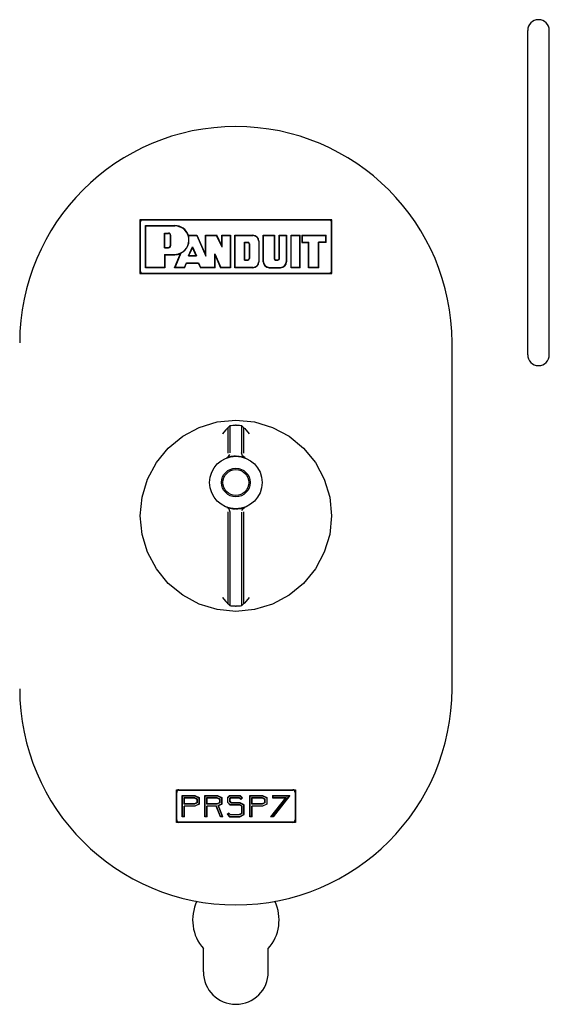
# Model space of a CAD drawing. Extents: x 11 to 59, y 10 to 130.
# Drawn here: x 15 to 18, y 76 to 82 of the extents above; entities that cross this region are included whole.
import ezdxf

# ---------------------------------------------------------------- set-up
doc = ezdxf.new("R2010")
doc.units = 0
doc.header["$MEASUREMENT"] = 0
doc.layers.add('TFR-TRI', color=7, linetype='CONTINUOUS')

msp = doc.modelspace()

# ---------------------------------------------------------------- linework, layer by layer
at = {"layer": 'TFR-TRI', "color": 113, "linetype": 'CONTINUOUS'}
for p, q in [((17.9088, 80.1968), (17.9088, 82.0718)), ((18.0338, 80.1968), (18.0338, 82.0718)), ((16.0338, 76.6288), (16.0338, 76.7635)), ((16.4088, 76.6288), (16.4088, 76.7635))]:
    msp.add_line(p, q, dxfattribs=at)
at = {"layer": 'TFR-TRI', "color": 7, "linetype": 'CONTINUOUS'}
for p, q in [((16.7763, 80.9772), (15.6663, 80.9772)), ((15.6663, 80.9772), (15.6663, 80.6673)), ((16.7763, 80.6673), (16.7763, 80.9772)), ((15.7013, 80.7022), (15.7013, 80.9423)), ((15.7013, 80.9423), (15.868, 80.9423)), ((15.8092, 80.8156), (15.8092, 80.9)), ((15.8092, 80.9), (15.8326, 80.9)), ((15.8444, 80.8273), (15.8444, 80.8883)), ((15.9461, 80.886), (15.9947, 80.886)), ((15.9947, 80.886), (16.0484, 80.7664)), ((15.9947, 80.886), (16.0484, 80.7664)), ((16.0484, 80.7664), (16.0484, 80.886)), ((16.0484, 80.7664), (16.0484, 80.886)), ((16.0484, 80.886), (16.1098, 80.886)), ((16.1422, 80.8194), (16.1098, 80.886)), ((16.1422, 80.886), (16.1891, 80.886)), ((16.1422, 80.8194), (16.1422, 80.886)), ((16.1891, 80.886), (16.1891, 80.7022)), ((16.2172, 80.886), (16.3204, 80.886)), ((16.2172, 80.7022), (16.2172, 80.886)), ((16.2716, 80.7444), (16.2716, 80.8476)), ((16.2716, 80.8476), (16.2903, 80.8476)), ((16.3532, 80.8531), (16.3532, 80.735)), ((16.3814, 80.735), (16.3814, 80.886)), ((16.3814, 80.886), (16.4421, 80.886)), ((16.4421, 80.886), (16.4421, 80.7538)), ((16.474, 80.886), (16.5124, 80.886)), ((16.474, 80.7538), (16.474, 80.886)), ((16.5124, 80.886), (16.5124, 80.735)), ((16.542, 80.7022), (16.542, 80.886)), ((16.542, 80.886), (16.5913, 80.886)), ((16.5913, 80.7022), (16.5913, 80.886)), ((16.6054, 80.886), (16.6054, 80.8484)), ((16.6054, 80.886), (16.7414, 80.886)), ((16.6054, 80.8484), (16.6429, 80.8484)), ((16.6429, 80.7022), (16.6429, 80.8484)), ((16.7414, 80.8484), (16.6992, 80.8484)), ((16.6992, 80.7022), (16.6992, 80.8484)), ((16.7414, 80.8484), (16.7414, 80.886)), ((15.8092, 80.8156), (15.8326, 80.8156)), ((15.8696, 80.7022), (15.9042, 80.7856)), ((15.9466, 80.7685), (15.9697, 80.8205)), ((15.9697, 80.8205), (15.993, 80.7685)), ((16.2997, 80.8382), (16.2997, 80.7538)), ((15.8092, 80.7772), (15.8092, 80.7022)), ((15.8092, 80.7772), (15.868, 80.7772)), ((15.9238, 80.7022), (15.935, 80.7287)), ((15.935, 80.7287), (16.0049, 80.7287)), ((15.9466, 80.7685), (15.993, 80.7685)), ((16.0049, 80.7287), (16.0178, 80.7022)), ((16.0049, 80.7287), (16.0178, 80.7022)), ((16.1, 80.7804), (16.1337, 80.7022)), ((16.1, 80.7022), (16.1, 80.7804)), ((16.1, 80.7022), (16.1, 80.7804)), ((16.1, 80.7804), (16.1337, 80.7022)), ((16.2716, 80.7444), (16.2903, 80.7444)), ((16.4514, 80.7444), (16.4647, 80.7444)), ((15.8092, 80.7022), (15.7013, 80.7022)), ((15.9238, 80.7022), (15.8696, 80.7022)), ((16.1, 80.7022), (16.0178, 80.7022)), ((16.1891, 80.7022), (16.1337, 80.7022)), ((16.3204, 80.7022), (16.2172, 80.7022)), ((16.4142, 80.7022), (16.4796, 80.7022)), ((16.5913, 80.7022), (16.542, 80.7022)), ((16.6992, 80.7022), (16.6429, 80.7022)), ((15.6663, 80.6673), (16.7763, 80.6673)), ((15.8773, 77.6817), (16.5653, 77.6817)), ((15.8773, 77.4929), (15.8773, 77.6817)), ((16.5653, 77.6817), (16.5653, 77.4929)), ((15.9123, 77.6467), (15.9836, 77.6467)), ((15.9123, 77.5279), (15.9123, 77.6467)), ((15.9223, 77.6367), (15.9813, 77.6367)), ((15.9223, 77.5979), (15.9223, 77.6367)), ((15.9813, 77.5979), (15.9223, 77.5979)), ((15.9813, 77.6367), (15.9973, 77.6291)), ((15.9973, 77.6055), (15.9813, 77.5979)), ((15.9836, 77.6467), (16.0073, 77.6354)), ((16.0073, 77.5992), (15.9836, 77.5879)), ((15.9973, 77.6291), (15.9973, 77.6055)), ((16.0073, 77.6354), (16.0073, 77.5992)), ((16.0431, 77.6467), (16.1143, 77.6467)), ((16.0431, 77.5279), (16.0431, 77.6467)), ((16.0531, 77.6367), (16.1121, 77.6367)), ((16.0531, 77.5979), (16.0531, 77.6367)), ((16.1121, 77.5979), (16.0531, 77.5979)), ((16.1121, 77.6367), (16.1281, 77.6291)), ((16.1281, 77.6055), (16.1121, 77.5979)), ((16.1143, 77.6467), (16.1381, 77.6354)), ((16.1381, 77.5992), (16.1192, 77.5902)), ((16.1281, 77.6291), (16.1281, 77.6055)), ((16.1381, 77.6354), (16.1381, 77.5992)), ((16.1857, 77.6467), (16.1738, 77.6348)), ((16.1738, 77.6348), (16.1738, 77.611)), ((16.1738, 77.611), (16.189, 77.5942)), ((16.1898, 77.6367), (16.1838, 77.6307)), ((16.1838, 77.6307), (16.1838, 77.6149)), ((16.1838, 77.6149), (16.1935, 77.6042)), ((16.1857, 77.6467), (16.2451, 77.6467)), ((16.1898, 77.6367), (16.2409, 77.6367)), ((16.2451, 77.6042), (16.1935, 77.6042)), ((16.2409, 77.6367), (16.2493, 77.6283)), ((16.2451, 77.6467), (16.2563, 77.6354)), ((16.2676, 77.5929), (16.2451, 77.6042)), ((16.2493, 77.6283), (16.2563, 77.6354)), ((16.3046, 77.5279), (16.3046, 77.6467)), ((16.3046, 77.6467), (16.3758, 77.6467)), ((16.3146, 77.6367), (16.3736, 77.6367)), ((16.3146, 77.5979), (16.3146, 77.6367)), ((16.3736, 77.5979), (16.3146, 77.5979)), ((16.3736, 77.6367), (16.3896, 77.6291)), ((16.3896, 77.6055), (16.3736, 77.5979)), ((16.3758, 77.6467), (16.3996, 77.6354)), ((16.3996, 77.5992), (16.3758, 77.5879)), ((16.3896, 77.6291), (16.3896, 77.6055)), ((16.3996, 77.6354), (16.3996, 77.5992)), ((16.5123, 77.6367), (16.4253, 77.5279)), ((16.5303, 77.6467), (16.4353, 77.5279)), ((16.4353, 77.6467), (16.4353, 77.6367)), ((16.4353, 77.6467), (16.5303, 77.6467)), ((16.4353, 77.6367), (16.5123, 77.6367)), ((15.9836, 77.5879), (15.9223, 77.5879)), ((15.9223, 77.5279), (15.9223, 77.5879)), ((16.1093, 77.5879), (16.0531, 77.5879)), ((16.0531, 77.5279), (16.0531, 77.5879)), ((16.1331, 77.5279), (16.1093, 77.5879)), ((16.1438, 77.5279), (16.1192, 77.5902)), ((16.1738, 77.5398), (16.1813, 77.5465)), ((16.1738, 77.5398), (16.1845, 77.5279)), ((16.1813, 77.5465), (16.189, 77.5379)), ((16.2451, 77.5942), (16.189, 77.5942)), ((16.2416, 77.5379), (16.2576, 77.5455)), ((16.2438, 77.5279), (16.2676, 77.5392)), ((16.2576, 77.5879), (16.2451, 77.5942)), ((16.2576, 77.5455), (16.2576, 77.5879)), ((16.2676, 77.5392), (16.2676, 77.5929)), ((16.3758, 77.5879), (16.3146, 77.5879)), ((16.3146, 77.5279), (16.3146, 77.5879)), ((16.5653, 77.4929), (15.8773, 77.4929)), ((15.9223, 77.5279), (15.9123, 77.5279)), ((16.0531, 77.5279), (16.0431, 77.5279)), ((16.1438, 77.5279), (16.1331, 77.5279)), ((16.1845, 77.5279), (16.2438, 77.5279)), ((16.189, 77.5379), (16.2416, 77.5379)), ((16.3146, 77.5279), (16.3046, 77.5279)), ((16.4353, 77.5279), (16.4253, 77.5279))]:
    msp.add_line(p, q, dxfattribs=at)
at = {"layer": 'TFR-TRI', "color": 5, "linetype": 'CONTINUOUS'}
for p, q in [((15.6663, 80.9622), (15.6663, 80.6823)), ((15.6681, 80.9622), (15.6681, 80.6823)), ((16.7613, 80.9772), (15.6813, 80.9772)), ((16.7613, 80.9755), (15.6813, 80.9755)), ((16.7746, 80.6823), (16.7746, 80.9622)), ((16.7763, 80.6823), (16.7763, 80.9622)), ((15.6996, 80.944), (15.868, 80.944)), ((15.7013, 80.9423), (15.6996, 80.944)), ((15.6996, 80.7005), (15.6996, 80.944)), ((15.7013, 80.9423), (15.868, 80.9423)), ((15.7013, 80.7022), (15.7013, 80.9423)), ((15.8092, 80.9), (15.8326, 80.9)), ((15.8092, 80.8156), (15.8092, 80.9)), ((15.8092, 80.9), (15.811, 80.8983)), ((15.811, 80.8983), (15.8326, 80.8983)), ((15.811, 80.8174), (15.811, 80.8983)), ((15.8426, 80.8273), (15.8426, 80.8883)), ((15.8444, 80.8273), (15.8444, 80.8883)), ((15.9461, 80.886), (15.9474, 80.8877)), ((15.9461, 80.886), (15.9947, 80.886)), ((15.9474, 80.8877), (15.9958, 80.8877)), ((15.9947, 80.886), (15.9958, 80.8877)), ((15.9947, 80.886), (16.0484, 80.7664)), ((15.9958, 80.8877), (16.0466, 80.7746)), ((16.0466, 80.8877), (16.1109, 80.8877)), ((16.0484, 80.886), (16.0466, 80.8877)), ((16.0466, 80.7746), (16.0466, 80.8877)), ((16.0484, 80.886), (16.1098, 80.886)), ((16.0484, 80.7664), (16.0484, 80.886)), ((16.1098, 80.886), (16.1109, 80.8877)), ((16.1422, 80.8194), (16.1098, 80.886)), ((16.1404, 80.8271), (16.1109, 80.8877)), ((16.1404, 80.8877), (16.1908, 80.8877)), ((16.1422, 80.886), (16.1404, 80.8877)), ((16.1404, 80.8271), (16.1404, 80.8877)), ((16.1422, 80.8194), (16.1422, 80.886)), ((16.1422, 80.886), (16.1891, 80.886)), ((16.1891, 80.886), (16.1908, 80.8877)), ((16.1891, 80.886), (16.1891, 80.7022)), ((16.1908, 80.8877), (16.1908, 80.7005)), ((16.2172, 80.886), (16.2155, 80.8877)), ((16.2155, 80.7005), (16.2155, 80.8877)), ((16.2155, 80.8877), (16.3204, 80.8877)), ((16.2172, 80.886), (16.3204, 80.886)), ((16.2172, 80.7022), (16.2172, 80.886)), ((16.2716, 80.8476), (16.2733, 80.8458)), ((16.2716, 80.7444), (16.2716, 80.8476)), ((16.2716, 80.8476), (16.2903, 80.8476)), ((16.2733, 80.8458), (16.2903, 80.8458)), ((16.2733, 80.7462), (16.2733, 80.8458)), ((16.3532, 80.8531), (16.3532, 80.735)), ((16.355, 80.8531), (16.355, 80.735)), ((16.3814, 80.886), (16.3796, 80.8877)), ((16.3796, 80.8877), (16.4438, 80.8877)), ((16.3796, 80.735), (16.3796, 80.8877)), ((16.3814, 80.735), (16.3814, 80.886)), ((16.3814, 80.886), (16.4421, 80.886)), ((16.4421, 80.886), (16.4438, 80.8877)), ((16.4421, 80.886), (16.4421, 80.7538)), ((16.4438, 80.8877), (16.4438, 80.7538)), ((16.474, 80.886), (16.4723, 80.8877)), ((16.4723, 80.7538), (16.4723, 80.8877)), ((16.4723, 80.8877), (16.5142, 80.8877)), ((16.474, 80.886), (16.5124, 80.886)), ((16.474, 80.7538), (16.474, 80.886)), ((16.5124, 80.886), (16.5142, 80.8877)), ((16.5124, 80.886), (16.5124, 80.735)), ((16.5142, 80.8877), (16.5142, 80.735)), ((16.5403, 80.7005), (16.5403, 80.8877)), ((16.542, 80.886), (16.5403, 80.8877)), ((16.5403, 80.8877), (16.593, 80.8877)), ((16.542, 80.7022), (16.542, 80.886)), ((16.542, 80.886), (16.5913, 80.886)), ((16.5913, 80.886), (16.593, 80.8877)), ((16.5913, 80.7022), (16.5913, 80.886)), ((16.593, 80.7005), (16.593, 80.8877)), ((16.6036, 80.8877), (16.7431, 80.8877)), ((16.6054, 80.886), (16.6036, 80.8877)), ((16.6036, 80.8877), (16.6036, 80.8467)), ((16.6054, 80.8484), (16.6036, 80.8467)), ((16.6036, 80.8467), (16.6411, 80.8467)), ((16.6054, 80.886), (16.6054, 80.8484)), ((16.6054, 80.886), (16.7414, 80.886)), ((16.6054, 80.8484), (16.6429, 80.8484)), ((16.6429, 80.8484), (16.6411, 80.8467)), ((16.6411, 80.7005), (16.6411, 80.8467)), ((16.6429, 80.7022), (16.6429, 80.8484)), ((16.6992, 80.8484), (16.7009, 80.8467)), ((16.7414, 80.8484), (16.6992, 80.8484)), ((16.6992, 80.7022), (16.6992, 80.8484)), ((16.7009, 80.7005), (16.7009, 80.8467)), ((16.7431, 80.8467), (16.7009, 80.8467)), ((16.7414, 80.886), (16.7431, 80.8877)), ((16.7414, 80.8484), (16.7414, 80.886)), ((16.7414, 80.8484), (16.7431, 80.8467)), ((16.7431, 80.8467), (16.7431, 80.8877)), ((15.8092, 80.8156), (15.811, 80.8174)), ((15.8092, 80.8156), (15.8326, 80.8156)), ((15.811, 80.8174), (15.8326, 80.8174)), ((15.8696, 80.7022), (15.9042, 80.7856)), ((15.9042, 80.7856), (15.9009, 80.7821)), ((15.9466, 80.7685), (15.9697, 80.8205)), ((15.9493, 80.7703), (15.9697, 80.8161)), ((15.9697, 80.8205), (15.9697, 80.8161)), ((15.9697, 80.8205), (15.993, 80.7685)), ((15.9697, 80.8161), (15.9903, 80.7703)), ((16.1422, 80.8194), (16.1404, 80.8271)), ((16.2979, 80.8382), (16.2979, 80.7538)), ((16.2997, 80.8382), (16.2997, 80.7538)), ((15.8092, 80.7772), (15.8092, 80.7022)), ((15.8092, 80.7772), (15.868, 80.7772)), ((15.8092, 80.7772), (15.811, 80.7754)), ((15.811, 80.7754), (15.811, 80.7005)), ((15.811, 80.7754), (15.868, 80.7754)), ((15.867, 80.7005), (15.9009, 80.7821)), ((15.9238, 80.7022), (15.935, 80.7287)), ((15.925, 80.7005), (15.9362, 80.727)), ((15.935, 80.7287), (16.0049, 80.7287)), ((15.935, 80.7287), (15.9362, 80.727)), ((15.9362, 80.727), (16.0038, 80.727)), ((15.9466, 80.7685), (15.9493, 80.7703)), ((15.9466, 80.7685), (15.993, 80.7685)), ((15.9493, 80.7703), (15.9903, 80.7703)), ((15.993, 80.7685), (15.9903, 80.7703)), ((16.0049, 80.7287), (16.0038, 80.727)), ((16.0038, 80.727), (16.0167, 80.7005)), ((16.0049, 80.7287), (16.0178, 80.7022)), ((16.0484, 80.7664), (16.0466, 80.7746)), ((16.1, 80.7022), (16.1, 80.7804)), ((16.1, 80.7804), (16.1337, 80.7022)), ((16.1, 80.7804), (16.1017, 80.7719)), ((16.1017, 80.7719), (16.1326, 80.7005)), ((16.1017, 80.7005), (16.1017, 80.7719)), ((16.2716, 80.7444), (16.2733, 80.7462)), ((16.2716, 80.7444), (16.2903, 80.7444)), ((16.2733, 80.7462), (16.2903, 80.7462)), ((16.4514, 80.7462), (16.4647, 80.7462)), ((16.4514, 80.7444), (16.4647, 80.7444)), ((15.7013, 80.7022), (15.6996, 80.7005)), ((15.811, 80.7005), (15.6996, 80.7005)), ((15.8092, 80.7022), (15.7013, 80.7022)), ((15.8092, 80.7022), (15.811, 80.7005)), ((15.8696, 80.7022), (15.867, 80.7005)), ((15.925, 80.7005), (15.867, 80.7005)), ((15.9238, 80.7022), (15.8696, 80.7022)), ((15.9238, 80.7022), (15.925, 80.7005)), ((16.0178, 80.7022), (16.0167, 80.7005)), ((16.1017, 80.7005), (16.0167, 80.7005)), ((16.1, 80.7022), (16.0178, 80.7022)), ((16.1, 80.7022), (16.1017, 80.7005)), ((16.1337, 80.7022), (16.1326, 80.7005)), ((16.1908, 80.7005), (16.1326, 80.7005)), ((16.1891, 80.7022), (16.1337, 80.7022)), ((16.1891, 80.7022), (16.1908, 80.7005)), ((16.2172, 80.7022), (16.2155, 80.7005)), ((16.3204, 80.7005), (16.2155, 80.7005)), ((16.3204, 80.7022), (16.2172, 80.7022)), ((16.4142, 80.7022), (16.4796, 80.7022)), ((16.4142, 80.7005), (16.4796, 80.7005)), ((16.542, 80.7022), (16.5403, 80.7005)), ((16.593, 80.7005), (16.5403, 80.7005)), ((16.5913, 80.7022), (16.542, 80.7022)), ((16.5913, 80.7022), (16.593, 80.7005)), ((16.6429, 80.7022), (16.6411, 80.7005)), ((16.7009, 80.7005), (16.6411, 80.7005)), ((16.6992, 80.7022), (16.6429, 80.7022)), ((16.6992, 80.7022), (16.7009, 80.7005)), ((15.6813, 80.669), (16.7613, 80.669)), ((15.6813, 80.6673), (16.7613, 80.6673)), ((17.4713, 78.2663), (17.4713, 80.2663)), ((16.1134, 79.8088), (16.2213, 79.8194)), ((16.2213, 79.8194), (16.3292, 79.8088)), ((15.9141, 79.7262), (16.0097, 79.7773)), ((16.0097, 79.7773), (16.1134, 79.8088)), ((16.1638, 79.7625), (16.1525, 79.7498)), ((16.1703, 79.7698), (16.1638, 79.7625)), ((16.1733, 79.7731), (16.1703, 79.7698)), ((16.1747, 79.7747), (16.1733, 79.7731)), ((16.1747, 79.7747), (16.1881, 79.7876)), ((16.1747, 79.7747), (16.1747, 79.6274)), ((16.1747, 79.7747), (16.1747, 79.7747)), ((16.1881, 79.7876), (16.1899, 79.788)), ((16.1881, 79.6297), (16.1881, 79.7876)), ((16.1899, 79.788), (16.195, 79.7886)), ((16.195, 79.7886), (16.2029, 79.7892)), ((16.2029, 79.7892), (16.2126, 79.7896)), ((16.2126, 79.7896), (16.2193, 79.7897)), ((16.2234, 79.7897), (16.2327, 79.7895)), ((16.2327, 79.7895), (16.242, 79.7891)), ((16.242, 79.7891), (16.2493, 79.7885)), ((16.2493, 79.7885), (16.2536, 79.7879)), ((16.2536, 79.7879), (16.2546, 79.7876)), ((16.2546, 79.7876), (16.2679, 79.7747)), ((16.2546, 79.7876), (16.2546, 79.6297)), ((16.2679, 79.6274), (16.2679, 79.7747)), ((16.2679, 79.7747), (16.2679, 79.7747)), ((16.2679, 79.7747), (16.2693, 79.7731)), ((16.2693, 79.7731), (16.2724, 79.7698)), ((16.2724, 79.7698), (16.2789, 79.7625)), ((16.2789, 79.7625), (16.2901, 79.7498)), ((16.3292, 79.8088), (16.433, 79.7773)), ((16.433, 79.7773), (16.5286, 79.7262)), ((15.8302, 79.6574), (15.9141, 79.7262)), ((16.1436, 79.7394), (16.1435, 79.7392)), ((16.1525, 79.7498), (16.1436, 79.7394)), ((16.2901, 79.7498), (16.299, 79.7394)), ((16.299, 79.7394), (16.2992, 79.7392)), ((16.5286, 79.7262), (16.6124, 79.6574)), ((15.7615, 79.5736), (15.8302, 79.6574)), ((16.6124, 79.6574), (16.6812, 79.5736)), ((16.1685, 79.6015), (16.1796, 79.6088)), ((16.1718, 79.6025), (16.1685, 79.6015)), ((16.1801, 79.605), (16.1718, 79.6025)), ((16.1796, 79.6088), (16.1865, 79.6202)), ((16.1929, 79.6079), (16.1801, 79.605)), ((16.2092, 79.61), (16.1929, 79.6079)), ((16.2196, 79.6104), (16.2092, 79.61)), ((16.2395, 79.6094), (16.223, 79.6104)), ((16.2541, 79.607), (16.2395, 79.6094)), ((16.2657, 79.6041), (16.2541, 79.607)), ((16.26, 79.6125), (16.2546, 79.6297)), ((16.2742, 79.6015), (16.26, 79.6125)), ((16.2727, 79.6019), (16.2657, 79.6041)), ((16.2742, 79.6015), (16.2727, 79.6019)), ((15.7104, 79.478), (15.7615, 79.5736)), ((16.6812, 79.5736), (16.7323, 79.478)), ((15.6789, 79.3742), (15.7104, 79.478)), ((16.7323, 79.478), (16.7638, 79.3742)), ((15.6683, 79.2663), (15.6789, 79.3742)), ((16.7638, 79.3742), (16.7744, 79.2663)), ((16.1685, 79.3149), (16.1699, 79.3145)), ((16.1827, 79.3039), (16.1685, 79.3149)), ((16.1699, 79.3145), (16.1769, 79.3123)), ((16.1769, 79.3123), (16.1886, 79.3094)), ((16.1881, 79.2867), (16.1827, 79.3039)), ((16.1886, 79.3094), (16.2032, 79.307)), ((16.2032, 79.307), (16.2196, 79.306)), ((16.223, 79.306), (16.2334, 79.3064)), ((16.2334, 79.3064), (16.2497, 79.3085)), ((16.2497, 79.3085), (16.2626, 79.3114)), ((16.2561, 79.2961), (16.263, 79.3076)), ((16.2626, 79.3114), (16.2708, 79.3139)), ((16.263, 79.3076), (16.2742, 79.3149)), ((16.2708, 79.3139), (16.2742, 79.3149)), ((15.6789, 79.1584), (15.6683, 79.2663)), ((16.1747, 79.289), (16.1747, 78.758)), ((16.1881, 78.745), (16.1881, 79.2867)), ((16.2546, 79.2867), (16.2546, 78.745)), ((16.2679, 78.758), (16.2679, 79.289)), ((16.7744, 79.2663), (16.7638, 79.1584)), ((15.7104, 79.0547), (15.6789, 79.1584)), ((16.7638, 79.1584), (16.7323, 79.0547)), ((15.7615, 78.9591), (15.7104, 79.0547)), ((16.7323, 79.0547), (16.6812, 78.9591)), ((15.8302, 78.8752), (15.7615, 78.9591)), ((16.6812, 78.9591), (16.6124, 78.8752)), ((15.9141, 78.8065), (15.8302, 78.8752)), ((16.6124, 78.8752), (16.5286, 78.8065)), ((16.0097, 78.7553), (15.9141, 78.8065)), ((16.1435, 78.7934), (16.1436, 78.7933)), ((16.1436, 78.7933), (16.1525, 78.7829)), ((16.299, 78.7933), (16.2901, 78.7829)), ((16.2992, 78.7934), (16.299, 78.7933)), ((16.5286, 78.8065), (16.433, 78.7553)), ((16.1134, 78.7239), (16.0097, 78.7553)), ((16.1525, 78.7829), (16.1638, 78.7701)), ((16.1638, 78.7701), (16.1703, 78.7629)), ((16.1703, 78.7629), (16.1733, 78.7595)), ((16.1733, 78.7595), (16.1747, 78.758)), ((16.1881, 78.745), (16.1747, 78.758)), ((16.1747, 78.758), (16.1747, 78.758)), ((16.1891, 78.7447), (16.1881, 78.745)), ((16.1934, 78.7442), (16.1891, 78.7447)), ((16.2006, 78.7436), (16.1934, 78.7442)), ((16.2099, 78.7431), (16.2006, 78.7436)), ((16.2193, 78.7429), (16.2099, 78.7431)), ((16.229, 78.743), (16.2234, 78.7429)), ((16.2388, 78.7434), (16.229, 78.743)), ((16.247, 78.7439), (16.2388, 78.7434)), ((16.2524, 78.7445), (16.247, 78.7439)), ((16.2546, 78.745), (16.2524, 78.7445)), ((16.2679, 78.758), (16.2546, 78.745)), ((16.2693, 78.7595), (16.2679, 78.758)), ((16.2679, 78.758), (16.2679, 78.758)), ((16.2724, 78.7629), (16.2693, 78.7595)), ((16.2789, 78.7701), (16.2724, 78.7629)), ((16.2901, 78.7829), (16.2789, 78.7701)), ((16.433, 78.7553), (16.3292, 78.7239)), ((16.2213, 78.7132), (16.1134, 78.7239)), ((16.3292, 78.7239), (16.2213, 78.7132)), ((15.8773, 77.5079), (15.8773, 77.6667)), ((15.8791, 77.5079), (15.8791, 77.6667)), ((15.8923, 77.6817), (16.5503, 77.6817)), ((15.8923, 77.6799), (16.5503, 77.6799)), ((16.5636, 77.6667), (16.5636, 77.5079)), ((16.5653, 77.6667), (16.5653, 77.5079)), ((15.9106, 77.5262), (15.9106, 77.6484)), ((15.9106, 77.6484), (15.984, 77.6484)), ((15.9123, 77.6467), (15.9106, 77.6484)), ((15.9123, 77.6467), (15.9836, 77.6467)), ((15.9123, 77.5279), (15.9123, 77.6467)), ((15.9223, 77.6367), (15.9813, 77.6367)), ((15.9223, 77.5979), (15.9223, 77.6367)), ((15.9223, 77.6367), (15.9241, 77.6349)), ((15.9223, 77.5979), (15.9241, 77.5997)), ((15.9813, 77.5979), (15.9223, 77.5979)), ((15.9241, 77.5997), (15.9241, 77.6349)), ((15.9241, 77.6349), (15.9809, 77.6349)), ((15.9809, 77.5997), (15.9241, 77.5997)), ((15.9813, 77.6367), (15.9809, 77.6349)), ((15.9809, 77.6349), (15.9956, 77.628)), ((15.9956, 77.6066), (15.9809, 77.5997)), ((15.9813, 77.5979), (15.9809, 77.5997)), ((15.9813, 77.6367), (15.9973, 77.6291)), ((15.9973, 77.6055), (15.9813, 77.5979)), ((15.9836, 77.6467), (15.984, 77.6484)), ((15.9836, 77.6467), (16.0073, 77.6354)), ((16.0073, 77.5992), (15.9836, 77.5879)), ((15.984, 77.6484), (16.0091, 77.6365)), ((16.0091, 77.5981), (15.984, 77.5862)), ((15.9973, 77.6291), (15.9956, 77.628)), ((15.9956, 77.628), (15.9956, 77.6066)), ((15.9973, 77.6055), (15.9956, 77.6066)), ((15.9973, 77.6291), (15.9973, 77.6055)), ((16.0073, 77.6354), (16.0091, 77.6365)), ((16.0073, 77.6354), (16.0073, 77.5992)), ((16.0073, 77.5992), (16.0091, 77.5981)), ((16.0091, 77.6365), (16.0091, 77.5981)), ((16.0413, 77.5262), (16.0413, 77.6484)), ((16.0413, 77.6484), (16.1147, 77.6484)), ((16.0431, 77.6467), (16.0413, 77.6484)), ((16.0431, 77.6467), (16.1143, 77.6467)), ((16.0431, 77.5279), (16.0431, 77.6467)), ((16.0531, 77.6367), (16.1121, 77.6367)), ((16.0531, 77.5979), (16.0531, 77.6367)), ((16.0531, 77.6367), (16.0548, 77.6349)), ((16.0531, 77.5979), (16.0548, 77.5997)), ((16.1121, 77.5979), (16.0531, 77.5979)), ((16.0548, 77.6349), (16.1117, 77.6349)), ((16.0548, 77.5997), (16.0548, 77.6349)), ((16.1117, 77.5997), (16.0548, 77.5997)), ((16.1121, 77.6367), (16.1117, 77.6349)), ((16.1117, 77.6349), (16.1263, 77.628)), ((16.1263, 77.6066), (16.1117, 77.5997)), ((16.1121, 77.5979), (16.1117, 77.5997)), ((16.1121, 77.6367), (16.1281, 77.6291)), ((16.1281, 77.6055), (16.1121, 77.5979)), ((16.1143, 77.6467), (16.1147, 77.6484)), ((16.1143, 77.6467), (16.1381, 77.6354)), ((16.1147, 77.6484), (16.1398, 77.6365)), ((16.1381, 77.5992), (16.1192, 77.5902)), ((16.1398, 77.5981), (16.1214, 77.5893)), ((16.1281, 77.6291), (16.1263, 77.628)), ((16.1263, 77.628), (16.1263, 77.6066)), ((16.1281, 77.6055), (16.1263, 77.6066)), ((16.1281, 77.6291), (16.1281, 77.6055)), ((16.1381, 77.6354), (16.1398, 77.6365)), ((16.1381, 77.6354), (16.1381, 77.5992)), ((16.1381, 77.5992), (16.1398, 77.5981)), ((16.1398, 77.6365), (16.1398, 77.5981)), ((16.185, 77.6484), (16.1721, 77.6355)), ((16.1721, 77.6355), (16.1721, 77.6104)), ((16.1738, 77.6348), (16.1721, 77.6355)), ((16.1738, 77.611), (16.1721, 77.6104)), ((16.1721, 77.6104), (16.1882, 77.5924)), ((16.1857, 77.6467), (16.1738, 77.6348)), ((16.1738, 77.6348), (16.1738, 77.611)), ((16.1738, 77.611), (16.189, 77.5942)), ((16.1898, 77.6367), (16.1838, 77.6307)), ((16.1838, 77.6307), (16.1856, 77.6299)), ((16.1838, 77.6307), (16.1838, 77.6149)), ((16.1838, 77.6149), (16.1856, 77.6156)), ((16.1838, 77.6149), (16.1935, 77.6042)), ((16.185, 77.6484), (16.2458, 77.6484)), ((16.1857, 77.6467), (16.185, 77.6484)), ((16.1906, 77.6349), (16.1856, 77.6299)), ((16.1856, 77.6299), (16.1856, 77.6156)), ((16.1856, 77.6156), (16.1942, 77.6059)), ((16.1857, 77.6467), (16.2451, 77.6467)), ((16.1898, 77.6367), (16.1906, 77.6349)), ((16.1898, 77.6367), (16.2409, 77.6367)), ((16.1906, 77.6349), (16.2402, 77.6349)), ((16.1935, 77.6042), (16.1942, 77.6059)), ((16.2451, 77.6042), (16.1935, 77.6042)), ((16.2455, 77.6059), (16.1942, 77.6059)), ((16.2409, 77.6367), (16.2402, 77.6349)), ((16.2402, 77.6349), (16.2493, 77.6259)), ((16.2409, 77.6367), (16.2493, 77.6283)), ((16.2451, 77.6467), (16.2458, 77.6484)), ((16.2451, 77.6467), (16.2563, 77.6354)), ((16.2451, 77.6042), (16.2455, 77.6059)), ((16.2676, 77.5929), (16.2451, 77.6042)), ((16.2693, 77.594), (16.2455, 77.6059)), ((16.2458, 77.6484), (16.2588, 77.6354)), ((16.2493, 77.6259), (16.2588, 77.6354)), ((16.2493, 77.6283), (16.2563, 77.6354)), ((16.2493, 77.6283), (16.2493, 77.6259)), ((16.2563, 77.6354), (16.2588, 77.6354)), ((16.3028, 77.5262), (16.3028, 77.6484)), ((16.3028, 77.6484), (16.3762, 77.6484)), ((16.3046, 77.6467), (16.3028, 77.6484)), ((16.3046, 77.6467), (16.3758, 77.6467)), ((16.3046, 77.5279), (16.3046, 77.6467)), ((16.3146, 77.6367), (16.3736, 77.6367)), ((16.3146, 77.5979), (16.3146, 77.6367)), ((16.3146, 77.6367), (16.3163, 77.6349)), ((16.3146, 77.5979), (16.3163, 77.5997)), ((16.3736, 77.5979), (16.3146, 77.5979)), ((16.3163, 77.5997), (16.3163, 77.6349)), ((16.3163, 77.6349), (16.3732, 77.6349)), ((16.3732, 77.5997), (16.3163, 77.5997)), ((16.3736, 77.6367), (16.3732, 77.6349)), ((16.3732, 77.6349), (16.3878, 77.628)), ((16.3878, 77.6066), (16.3732, 77.5997)), ((16.3736, 77.5979), (16.3732, 77.5997)), ((16.3736, 77.6367), (16.3896, 77.6291)), ((16.3896, 77.6055), (16.3736, 77.5979)), ((16.3758, 77.6467), (16.3762, 77.6484)), ((16.3758, 77.6467), (16.3996, 77.6354)), ((16.3996, 77.5992), (16.3758, 77.5879)), ((16.3762, 77.6484), (16.4013, 77.6365)), ((16.4013, 77.5981), (16.3762, 77.5862)), ((16.3896, 77.6291), (16.3878, 77.628)), ((16.3878, 77.628), (16.3878, 77.6066)), ((16.3896, 77.6055), (16.3878, 77.6066)), ((16.3896, 77.6291), (16.3896, 77.6055)), ((16.3996, 77.6354), (16.4013, 77.6365)), ((16.3996, 77.6354), (16.3996, 77.5992)), ((16.3996, 77.5992), (16.4013, 77.5981)), ((16.4013, 77.6365), (16.4013, 77.5981)), ((16.5087, 77.6349), (16.4217, 77.5262)), ((16.5123, 77.6367), (16.4253, 77.5279)), ((16.4336, 77.6484), (16.4336, 77.6349)), ((16.4336, 77.6484), (16.534, 77.6484)), ((16.4353, 77.6467), (16.4336, 77.6484)), ((16.4353, 77.6367), (16.4336, 77.6349)), ((16.4336, 77.6349), (16.5087, 77.6349)), ((16.4353, 77.6467), (16.5303, 77.6467)), ((16.4353, 77.6467), (16.4353, 77.6367)), ((16.5303, 77.6467), (16.4353, 77.5279)), ((16.4353, 77.6367), (16.5123, 77.6367)), ((16.534, 77.6484), (16.4362, 77.5262)), ((16.5123, 77.6367), (16.5087, 77.6349)), ((16.5303, 77.6467), (16.534, 77.6484)), ((15.9836, 77.5879), (15.9223, 77.5879)), ((15.9223, 77.5879), (15.9241, 77.5862)), ((15.9223, 77.5279), (15.9223, 77.5879)), ((15.984, 77.5862), (15.9241, 77.5862)), ((15.9241, 77.5262), (15.9241, 77.5862)), ((15.9836, 77.5879), (15.984, 77.5862)), ((16.1093, 77.5879), (16.0531, 77.5879)), ((16.0531, 77.5879), (16.0548, 77.5862)), ((16.0531, 77.5279), (16.0531, 77.5879)), ((16.1081, 77.5862), (16.0548, 77.5862)), ((16.0548, 77.5262), (16.0548, 77.5862)), ((16.1093, 77.5879), (16.1081, 77.5862)), ((16.1319, 77.5262), (16.1081, 77.5862)), ((16.1331, 77.5279), (16.1093, 77.5879)), ((16.1438, 77.5279), (16.1192, 77.5902)), ((16.1192, 77.5902), (16.1214, 77.5893)), ((16.1464, 77.5262), (16.1214, 77.5893)), ((16.1713, 77.5399), (16.1801, 77.5478)), ((16.1713, 77.5399), (16.1837, 77.5262)), ((16.1738, 77.5398), (16.1713, 77.5399)), ((16.1738, 77.5398), (16.1813, 77.5465)), ((16.1738, 77.5398), (16.1845, 77.5279)), ((16.1813, 77.5465), (16.1801, 77.5478)), ((16.1813, 77.5465), (16.189, 77.5379)), ((16.1874, 77.5397), (16.2412, 77.5397)), ((16.189, 77.5942), (16.1882, 77.5924)), ((16.2447, 77.5924), (16.1882, 77.5924)), ((16.2451, 77.5942), (16.189, 77.5942)), ((16.2412, 77.5397), (16.2558, 77.5466)), ((16.2416, 77.5379), (16.2412, 77.5397)), ((16.2416, 77.5379), (16.2576, 77.5455)), ((16.2438, 77.5279), (16.2676, 77.5392)), ((16.2451, 77.5942), (16.2447, 77.5924)), ((16.2558, 77.5868), (16.2447, 77.5924)), ((16.2576, 77.5879), (16.2451, 77.5942)), ((16.2576, 77.5879), (16.2558, 77.5868)), ((16.2558, 77.5466), (16.2558, 77.5868)), ((16.2576, 77.5455), (16.2558, 77.5466)), ((16.2576, 77.5455), (16.2576, 77.5879)), ((16.2676, 77.5929), (16.2693, 77.594)), ((16.2676, 77.5392), (16.2676, 77.5929)), ((16.2676, 77.5392), (16.2693, 77.538)), ((16.2693, 77.538), (16.2693, 77.594)), ((16.3758, 77.5879), (16.3146, 77.5879)), ((16.3146, 77.5879), (16.3163, 77.5862)), ((16.3146, 77.5279), (16.3146, 77.5879)), ((16.3163, 77.5262), (16.3163, 77.5862)), ((16.3762, 77.5862), (16.3163, 77.5862)), ((16.3758, 77.5879), (16.3762, 77.5862)), ((16.5503, 77.4947), (15.8923, 77.4947)), ((16.5503, 77.4929), (15.8923, 77.4929)), ((15.9123, 77.5279), (15.9106, 77.5262)), ((15.9241, 77.5262), (15.9106, 77.5262)), ((15.9223, 77.5279), (15.9123, 77.5279)), ((15.9223, 77.5279), (15.9241, 77.5262)), ((16.0431, 77.5279), (16.0413, 77.5262)), ((16.0548, 77.5262), (16.0413, 77.5262)), ((16.0531, 77.5279), (16.0431, 77.5279)), ((16.0531, 77.5279), (16.0548, 77.5262)), ((16.1331, 77.5279), (16.1319, 77.5262)), ((16.1464, 77.5262), (16.1319, 77.5262)), ((16.1438, 77.5279), (16.1331, 77.5279)), ((16.1438, 77.5279), (16.1464, 77.5262)), ((16.1845, 77.5279), (16.1837, 77.5262)), ((16.1837, 77.5262), (16.2442, 77.5262)), ((16.1845, 77.5279), (16.2438, 77.5279)), ((16.189, 77.5379), (16.2416, 77.5379)), ((16.2438, 77.5279), (16.2442, 77.5262)), ((16.2442, 77.5262), (16.2693, 77.538)), ((16.3046, 77.5279), (16.3028, 77.5262)), ((16.3163, 77.5262), (16.3028, 77.5262)), ((16.3146, 77.5279), (16.3046, 77.5279)), ((16.3146, 77.5279), (16.3163, 77.5262)), ((16.4253, 77.5279), (16.4217, 77.5262)), ((16.4362, 77.5262), (16.4217, 77.5262)), ((16.4353, 77.5279), (16.4253, 77.5279)), ((16.4353, 77.5279), (16.4362, 77.5262))]:
    msp.add_line(p, q, dxfattribs=at)
for radius in [0.1516, 0.0828, 0.075]:
    msp.add_circle((16.2213, 79.4582), radius, dxfattribs=at)
at = {"layer": 'TFR-TRI', "color": 113, "linetype": 'CONTINUOUS'}
for centre, radius, start, end in [((17.9713, 82.0718), 0.0625, 0, 180), ((17.9713, 80.1968), 0.0625, 180, 0), ((16.2213, 76.9288), 0.25, 154.403, 221.4096), ((16.2213, 76.9288), 0.25, 318.5904, 25.597), ((16.2213, 76.6288), 0.1875, 180, 0)]:
    msp.add_arc(centre, radius, start, end, dxfattribs=at)
at = {"layer": 'TFR-TRI', "color": 5, "linetype": 'CONTINUOUS'}
for centre, radius, start, end in [((16.2213, 80.2663), 1.25, 0, 180), ((15.6813, 80.9622), 0.015, 90, 180), ((15.6813, 80.9622), 0.0132, 90, 180), ((16.7613, 80.9622), 0.015, 0, 90), ((16.7613, 80.9622), 0.0132, 0, 90), ((15.8326, 80.8883), 0.0117, 0, 90), ((15.8326, 80.8883), 0.00996, 0, 90), ((15.8678, 80.8597), 0.0843, 19.417, 89.8923), ((15.8678, 80.8597), 0.0825, 18.553, 89.89), ((16.2903, 80.8382), 0.00938, 0, 90), ((16.2903, 80.8382), 0.00762, 0, 90), ((16.3204, 80.8531), 0.0346, 0, 90), ((16.3204, 80.8531), 0.0328, 0, 90), ((15.8326, 80.8273), 0.0117, 270, 0), ((15.8326, 80.8273), 0.00996, 270, 0), ((15.8678, 80.8597), 0.0825, 270.11, 296.1393), ((15.8678, 80.8597), 0.0843, 270.11, 293.0561), ((16.2903, 80.7538), 0.00938, 270, 0), ((16.2903, 80.7538), 0.00762, 270, 0), ((16.3204, 80.735), 0.0328, 270, 0), ((16.3204, 80.735), 0.0346, 270, 0), ((16.4142, 80.735), 0.0346, 180, 270), ((16.4142, 80.735), 0.0328, 180, 270), ((16.4514, 80.7538), 0.00938, 180, 270), ((16.4514, 80.7538), 0.00762, 180, 270), ((16.4647, 80.7538), 0.00762, 270, 0), ((16.4647, 80.7538), 0.00938, 270, 0), ((16.4796, 80.735), 0.0346, 270, 0), ((16.4796, 80.735), 0.0328, 270, 0), ((15.6813, 80.6823), 0.015, 180, 270), ((15.6813, 80.6823), 0.0132, 180, 270), ((16.7613, 80.6823), 0.015, 270, 0), ((16.7613, 80.6823), 0.0132, 270, 0), ((16.2213, 79.2663), 0.5234, 89.7773, 90.2227), ((16.2213, 79.2663), 0.5234, 269.7773, 270.2227), ((16.2213, 78.2663), 1.25, 180, 0), ((15.8923, 77.6667), 0.015, 90, 180), ((15.8923, 77.6667), 0.0132, 90, 180), ((16.5503, 77.6667), 0.015, 0, 90), ((16.5503, 77.6667), 0.0132, 0, 90), ((15.8923, 77.5079), 0.015, 180, 270), ((15.8923, 77.5079), 0.0132, 180, 270), ((16.5503, 77.5079), 0.015, 270, 0), ((16.5503, 77.5079), 0.0132, 270, 0)]:
    msp.add_arc(centre, radius, start, end, dxfattribs=at)
at = {"layer": 'TFR-TRI', "color": 7, "linetype": 'CONTINUOUS'}
for centre, radius, start, end in [((15.8326, 80.8883), 0.0117, 0, 90), ((15.8678, 80.8597), 0.0825, 270.11, 89.89), ((15.8678, 80.8597), 0.0825, 296.1393, 18.553), ((16.2903, 80.8382), 0.00938, 0, 90), ((16.3204, 80.8531), 0.0328, 0, 90), ((15.8326, 80.8273), 0.0117, 270, 0), ((16.2903, 80.7538), 0.00938, 270, 0), ((16.3204, 80.735), 0.0328, 270, 0), ((16.4142, 80.735), 0.0328, 180, 270), ((16.4514, 80.7538), 0.00938, 180, 270), ((16.4647, 80.7538), 0.00938, 270, 0), ((16.4796, 80.735), 0.0328, 270, 0)]:
    msp.add_arc(centre, radius, start, end, dxfattribs=at)

doc.saveas('drawing.dxf')
